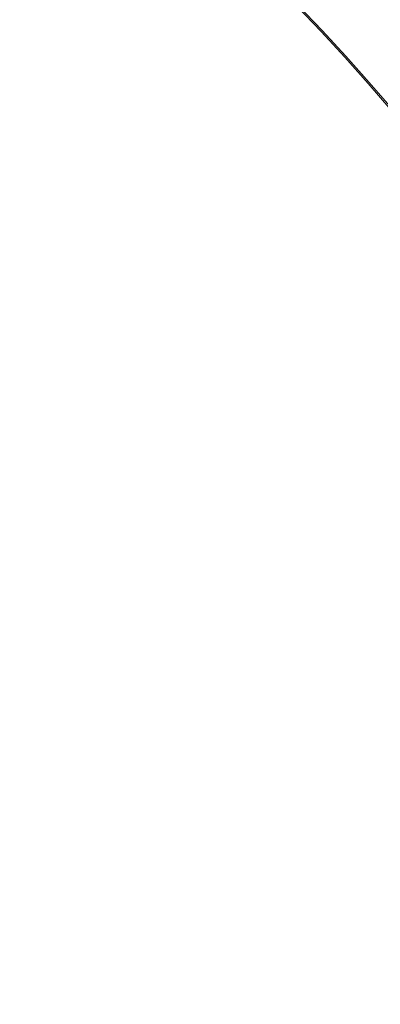
# Model space of a CAD drawing. Units: millimetres. Extents: x 1431 to 9831, y -4525 to 1415.
# Drawn here: x 8637 to 8651, y 250 to 287 of the extents above; entities that cross this region are included whole.
import ezdxf

# ---------------------------------------------------------------- set-up
doc = ezdxf.new("R2010")
doc.units = ezdxf.units.MM
doc.linetypes.add('SLD-SOLID', pattern=[0])
doc.layers.add('ACO_DRAINAGE', color=7, linetype='Continuous')
doc.styles.get("Standard").update_dxf_attribs({"font": 'txt.shx'})
doc.dimstyles.new('ISO-25', dxfattribs={"dimtxt": 20, "dimasz": 20, "dimexe": 1.25, "dimexo": 0.625, "dimgap": 5, "dimtad": 1, "dimtxsty": 'Standard', "dimcen": 2.5, "dimclrd": 3, "dimclre": 3, "dimclrt": 2, "dimadec": 0, "dimazin": 0, "dimtfac": 1, "dimtmove": 0, "dimatfit": 3, "dimfxl": 0, "dimarcsym": 0})

# ---------------------------------------------------------------- blocks, each defined once
blk = doc.blocks.new('ACO - 4249 - REAR')
at = {"layer": 'ACO_DRAINAGE', "linetype": 'SLD-SOLID', "lineweight": 18}
for radius in [82.975, 82.923]:
    blk.add_arc((73.077, 339.419), radius, 0, 57.60763, dxfattribs=at)
blk = doc.blocks.new('*D117')
at = {"color": 3, "lineweight": -2}
for p, q in [((8595.648, 310.488), (8895.176, 310.488)), ((8893.926, -89.564), (8893.926, 290.488)), ((8595.648, -109.564), (8895.176, -109.564))]:
    blk.add_line(p, q, dxfattribs=at)
at = {"color": 3}
for points in [[(8890.593, 290.488), (8897.259, 290.488), (8893.926, 310.488)], [(8890.593, -89.564), (8897.259, -89.564), (8893.926, -109.564)]]:
    blk.add_solid(points, dxfattribs=at)
at = {"layer": 'DEFPOINTS', "color": 0}
for p in [(8595.023, 310.488), (8893.926, 310.488), (8595.023, -109.564)]:
    blk.add_point(p, dxfattribs=at)
at = {"color": 2, "insert": (8878.926, 100.462), "char_height": 20, "attachment_point": 5, "rotation": 90}
blk.add_mtext('{\\Ftxt|c238;420mm}', dxfattribs=at)

msp = doc.modelspace()

# ---------------------------------------------------------------- block references
at = {"layer": 'ACO_DRAINAGE'}
msp.add_blockref('ACO - 4249 - REAR', (8515.023, -109.896), dxfattribs=at)

# ---------------------------------------------------------------- dimensions: what is measured, and where the dimension line sits
dim = msp.add_linear_dim(base=(8893.926, 310.488), p1=(8595.023, -109.564), p2=(8595.023, 310.488), angle=90, text='{\\Ftxt|c238;420mm}', dimstyle='ISO-25', override={"dimpost": 'mm'})
dim.commit()
dim.dimension.update_dxf_attribs({"geometry": '*D117', "text_midpoint": (8878.926, 100.462)})

doc.saveas('drawing.dxf')
